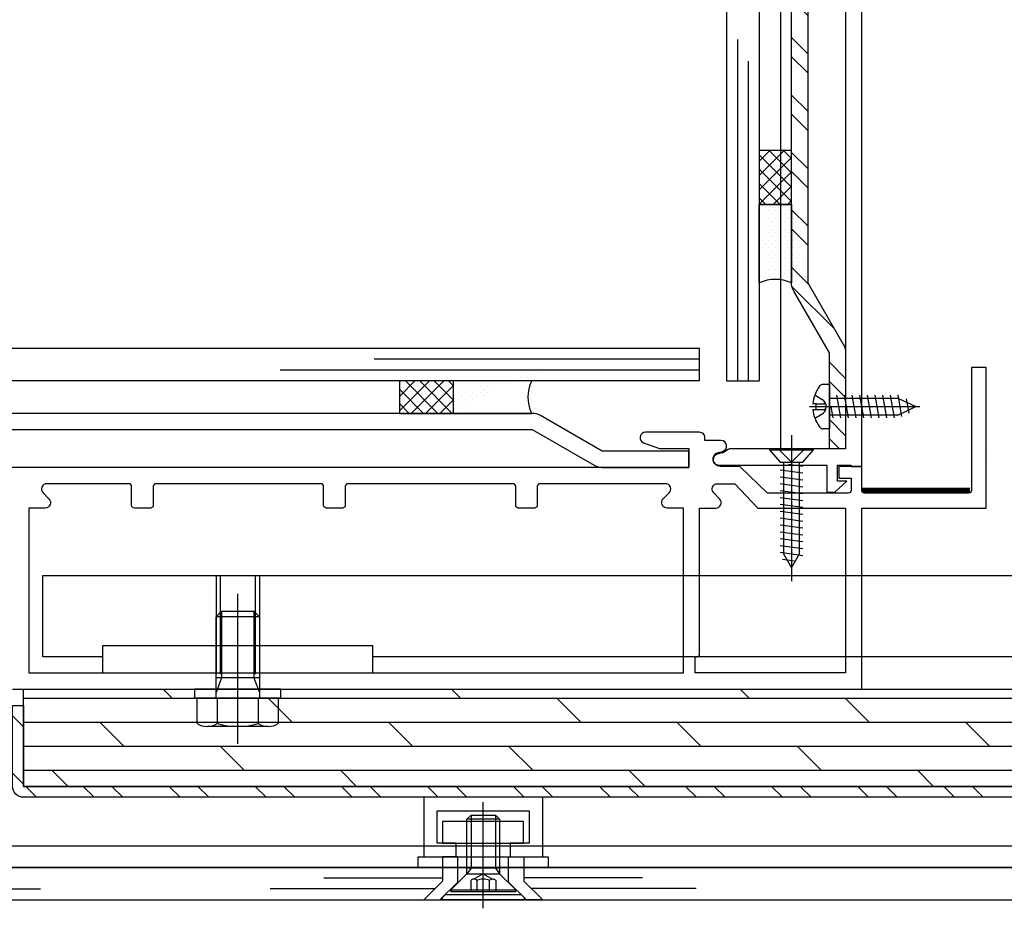
# Model space of a CAD drawing. Units: centimetres. Extents: x 8769 to 20338, y -11550 to 480.
# Drawn here: x 19170 to 19188, y -2179 to -2163 of the extents above; entities that cross this region are included whole.
import ezdxf

# ---------------------------------------------------------------- set-up
doc = ezdxf.new("R2010")
doc.units = ezdxf.units.CM

# ---------------------------------------------------------------- blocks, each defined once
blk = doc.blocks.new('BASA_C_FE-ELEM-0001-01')
h = blk.add_hatch()
h.set_pattern_fill('ANSI32', color=0, scale=2, angle=90, style=0)
h.set_pattern_definition([(315, (-1466.2534, 3644.42316), (0.53033009, 0.53033009), []), (315, (-1466.2534, 3644.0696), (0.53033009, 0.53033009), [])])
edge = h.paths.add_edge_path()
edge.add_arc((-15.5, 245.22), 0.3, 90, 180, ccw=False)
edge.add_line((-15.5, 245.52), (-15.1, 245.52))
edge.add_arc((-15.1, 245.22), 0.3, 0, 90, ccw=False)
edge.add_line((-14.8, 245.22), (-14.8, 243.52))
edge.add_line((-14.8, 243.52), (-15.1, 243.52))
edge.add_line((-15.1, 243.52), (-15.1, 245.22))
edge.add_line((-15.1, 245.22), (-15.5, 245.22))
edge.add_line((-15.5, 245.22), (-15.5, 232.313))
edge.add_line((-15.5, 232.313), (-14.84, 231.17))
edge.add_arc((-15.1, 231.02), 0.3, 0, 30, ccw=False)
edge.add_line((-14.8, 231.02), (-14.8, 229.245))
edge.add_line((-14.8, 229.245), (-15.1, 229.245))
edge.add_line((-15.1, 229.245), (-15.1, 231.02))
edge.add_line((-15.1, 231.02), (-15.76, 232.163))
edge.add_arc((-15.5, 232.313), 0.3, 180, 210, ccw=False)
edge.add_line((-15.8, 232.313), (-15.8, 245.22))
h = blk.add_hatch()
h.set_pattern_fill('ANSI37', color=0, scale=1.5, style=0)
h.set_pattern_definition([(45, (50.54408, 174.04282), (-0.13258252, 0.13258252), []), (135, (50.54408, 174.04282), (-0.13258252, -0.13258252), [])])
h.paths.add_polyline_path([(-16.4, 233.763), (-15.8, 233.763), (-15.8, 234.763), (-16.4, 234.763)])
h = blk.add_hatch()
h.set_pattern_fill('DOTS', color=0, scale=1.5, style=0)
h.set_pattern_definition([(270, (-207.054805, -2120.676345), (0.05625, -0.06796875), [0, -0.1359375])])
edge = h.paths.add_edge_path()
edge.add_ellipse((-16.1, 228.421), major_axis=(0, 3.958), ratio=0.413793, start_angle=-10.5539, end_angle=10.5539)
edge.add_line((-16.4, 232.313), (-16.4, 233.763))
edge.add_line((-15.8, 233.763), (-16.4, 233.763))
h = blk.add_hatch()
h.set_pattern_fill('DOTS', color=0, scale=1.5, style=0)
h.set_pattern_definition([(360, (2332.389166, 421.154805), (0.06796875, -0.05625), [0, -0.1359375])])
edge = h.paths.add_edge_path()
edge.add_ellipse((-16.709, 230.2), major_axis=(3.958, 0), ratio=0.413793, start_angle=169.4461, end_angle=190.5539, ccw=False)
edge.add_line((-20.6, 230.5), (-22.05, 230.5))
edge.add_line((-22.05, 229.9), (-22.05, 230.5))
h = blk.add_hatch()
h.set_pattern_fill('ANSI37', color=0, scale=1.5, angle=-90, style=0)
h.set_pattern_definition([(135, (37.67, 296.84408), (-0.13258252, -0.13258252), []), (225, (37.67, 296.84408), (0.13258252, -0.13258252), [])])
h.paths.add_polyline_path([(-22.05, 229.9), (-22.05, 230.5), (-23.05, 230.5), (-23.05, 229.9)])
h = blk.add_hatch()
h.set_pattern_fill('DOLMIT', color=0, scale=0.07, style=0)
h.set_pattern_definition([(0, (-6043.72656, 1703.34166), (0, -0.4445), []), (315, (-6043.7266, 1703.3417), (-0.8889994, -0.8889994), [0.6286182, -1.257235])])
h.paths.add_polyline_path([(-30, 224.8), (33.301, 224.8), (33.301, 223), (-30, 223)])
h = blk.add_hatch()
h.set_pattern_fill('ANSI32', color=0, scale=3, style=0)
h.set_pattern_definition([(315, (-6580.582, 1703.3417), (-0.79549513, -0.79549513), []), (315, (-6580.0517, 1703.3417), (-0.79549513, -0.79549513), [])])
edge = h.paths.add_edge_path()
edge.add_line((33.501, 224.5), (33.501, 223))
edge.add_arc((33.301, 223), 0.2, -90, 0, ccw=False)
edge.add_line((33.301, 222.8), (-30, 222.8))
edge.add_arc((-30, 223), 0.2, 180, 270, ccw=False)
edge.add_line((-30.2, 223), (-30.2, 224.5))
edge.add_line((-30.2, 224.5), (-30, 224.5))
edge.add_line((-30, 224.5), (-30, 223))
edge.add_line((-30, 223), (33.301, 223))
edge.add_line((33.301, 223), (33.301, 224.5))
edge.add_line((33.301, 224.5), (33.501, 224.5))
at = {"color": 0}
for p, q in [((-17, 253.5), (-17, 230.5)), ((-16.4, 253.5), (-16.4, 230.5)), ((-16.8, 236.813), (-16.8, 230.5)), ((-16.6, 236.412), (-16.6, 230.5)), ((-15.8, 233.763), (-16.4, 233.763)), ((-16.4, 232.313), (-16.4, 233.763)), ((-15.8, 233.763), (-15.8, 232.313)), ((-17.5, 231.1), (-41.7, 231.1)), ((-17.5, 230.5), (-17.5, 231.1)), ((-17.5, 230.9), (-23.519, 230.9)), ((-17.5, 230.7), (-25.253, 230.7)), ((-17.5, 230.5), (-41.7, 230.5)), ((-22.05, 229.9), (-22.05, 230.5)), ((-20.6, 230.5), (-22.05, 230.5)), ((-17, 230.5), (-16.4, 230.5)), ((-15.1, 230.435), (-15.212, 230.435)), ((-15.1, 230.435), (-15.1, 229.615)), ((-15.368, 230.241), (-15.232, 230.158)), ((-15.1, 230.182), (-13.833, 230.182)), ((-14.891, 229.818), (-14.961, 230.238)), ((-14.749, 229.818), (-14.819, 230.238)), ((-14.607, 229.818), (-14.677, 230.238)), ((-14.466, 229.818), (-14.536, 230.238)), ((-14.324, 229.818), (-14.394, 230.238)), ((-14.182, 229.818), (-14.252, 230.238)), ((-14.04, 229.818), (-14.11, 230.238)), ((-13.898, 229.818), (-13.968, 230.238)), ((-13.833, 230.182), (-13.5, 230.025)), ((-13.76, 229.842), (-13.826, 230.241)), ((-13.628, 229.904), (-13.672, 230.167)), ((-15.47, 230.025), (-13.427, 230.025)), ((-15.347, 230.077), (-15.405, 230.077)), ((-15.405, 229.973), (-15.347, 229.973)), ((-15.347, 230.077), (-15.193, 230.077)), ((-15.347, 229.973), (-15.347, 230.077)), ((-15.347, 229.973), (-15.193, 229.973)), ((-15.033, 229.818), (-15.068, 230.025)), ((-13.833, 229.868), (-13.5, 230.025)), ((-22.05, 229.9), (-20.6, 229.9)), ((-15.368, 229.809), (-15.223, 229.897)), ((-13.833, 229.868), (-15.1, 229.868)), ((-15.1, 229.615), (-15.212, 229.615)), ((-15.8, 229.495), (-15.8, 226.795)), ((-16.205, 229.227), (-15.395, 229.227)), ((-12.15, 229.2), (-12.15, 229.2)), ((-12.158, 229.05), (-12.158, 229.05)), ((-16.01, 228.856), (-15.59, 228.798)), ((-15.857, 228.962), (-15.59, 228.925)), ((-16.01, 228.729), (-15.59, 228.671)), ((-16.01, 228.602), (-15.59, 228.544)), ((-16.01, 228.474), (-15.59, 228.417)), ((-16.01, 228.347), (-15.59, 228.29)), ((-16.01, 228.22), (-15.59, 228.163)), ((-16.01, 228.093), (-15.59, 228.036)), ((-16.01, 227.966), (-15.59, 227.909)), ((-16.01, 227.839), (-15.59, 227.782)), ((-16.01, 227.712), (-15.59, 227.655)), ((-16.01, 227.585), (-15.59, 227.528)), ((-16.01, 227.458), (-15.59, 227.401)), ((-16.01, 227.331), (-15.59, 227.274)), ((-15.966, 227.204), (-15.743, 227.175)), ((-26.439, 226.9), (-26.439, 225.077)), ((-26.364, 226.9), (-26.364, 225.077)), ((-25.714, 226.9), (-25.714, 225.077)), ((-25.639, 226.9), (-25.639, 225.077)), ((-26.039, 223.79), (-26.039, 226.56)), ((-26.439, 226.14), (-26.339, 226.24)), ((-25.639, 226.14), (-26.439, 226.14)), ((-26.439, 224.64), (-26.439, 226.14)), ((-26.439, 226.1), (-26.439, 225.1)), ((-26.364, 226.1), (-26.364, 225.1)), ((-26.339, 226.24), (-25.739, 226.24)), ((-26.339, 226.24), (-26.339, 225.007)), ((-25.739, 226.24), (-25.639, 226.14)), ((-25.739, 226.24), (-25.739, 225.007)), ((-25.714, 226.1), (-25.714, 225.1)), ((-25.639, 226.14), (-25.639, 224.64)), ((-25.639, 226.1), (-25.639, 225.1)), ((-25.639, 225.007), (-26.439, 225.007)), ((-26.339, 225.007), (-26.439, 224.74)), ((-25.739, 225.007), (-25.639, 224.74)), ((-26.79, 224.166), (-26.79, 224.64)), ((-26.79, 224.64), (-25.289, 224.64)), ((-26.418, 224.64), (-26.418, 224.166)), ((-25.66, 224.64), (-25.66, 224.166)), ((-25.289, 224.64), (-25.289, 224.166)), ((-25.482, 224.11), (-26.596, 224.11)), ((-20.4, 222.8), (-22.6, 222.8)), ((-22.6, 222.8), (-22.6, 221.7)), ((-21.5, 220.746), (-21.5, 222.709)), ((-20.4, 221.7), (-20.4, 222.8)), ((-22.35, 221.95), (-22.35, 222.55)), ((-22.35, 222.55), (-20.65, 222.55)), ((-21.8, 222.394), (-21.725, 222.469)), ((-21.725, 222.469), (-21.725, 221.486)), ((-21.725, 222.469), (-21.275, 222.469)), ((-21.275, 222.469), (-21.275, 221.486)), ((-21.275, 222.469), (-21.2, 222.394)), ((-20.65, 222.55), (-20.65, 221.95)), ((-22.25, 222.35), (-22.25, 221.95)), ((-20.754, 222.35), (-22.25, 222.35)), ((-21.8, 221.386), (-21.8, 222.394)), ((-21.2, 222.394), (-21.8, 222.394)), ((-21.2, 222.394), (-21.2, 221.386)), ((-20.754, 221.95), (-20.754, 222.35)), ((-22, 221.95), (-22.35, 221.95)), ((-22.25, 221.95), (-20.754, 221.95)), ((-22, 221.7), (-22, 221.95)), ((-20.65, 221.95), (-21, 221.95)), ((-21, 221.95), (-21, 221.7)), ((13.43, 221.895), (-36.435, 221.895)), ((-22.7, 221.5), (-22.7, 221.7)), ((-22.7, 221.7), (-20.3, 221.7)), ((-22.6, 221.7), (-22, 221.7)), ((-21.97, 221.7), (-22.25, 221.7)), ((-22.25, 221.7), (-22.25, 221.25)), ((-21.97, 221.23), (-21.97, 221.7)), ((-21.03, 221.23), (-21.03, 221.7)), ((-21.03, 221.7), (-20.75, 221.7)), ((-21, 221.7), (-20.4, 221.7)), ((-20.75, 221.7), (-20.75, 221.25)), ((-20.3, 221.7), (-20.3, 221.5)), ((-36.7, 221.5), (33.501, 221.5)), ((-22.25, 221.5), (-36.7, 221.5)), ((-20.3, 221.5), (-22.7, 221.5)), ((-21.8, 221.386), (-22.1, 221.086)), ((-21.725, 221.486), (-21.8, 221.386)), ((-21.2, 221.486), (-21.8, 221.486)), ((-21.8, 221.386), (-21.2, 221.386)), ((-21.5, 221.386), (-21.673, 221.286)), ((-21.5, 221.386), (-21.327, 221.286)), ((-21.275, 221.486), (-21.2, 221.386)), ((-21.2, 221.386), (-20.9, 221.086)), ((33.501, 221.5), (-20.75, 221.5)), ((-24.446, 221.31), (-22.25, 221.31)), ((-22.25, 221.25), (-22.6, 220.9)), ((-22.3, 220.9), (-21.97, 221.23)), ((-21.731, 221.258), (-21.731, 221.056)), ((-21.615, 221.056), (-21.615, 221.258)), ((-21.385, 221.056), (-21.385, 221.258)), ((-21.269, 221.258), (-21.269, 221.056)), ((-20.7, 220.9), (-21.03, 221.23)), ((-18.554, 221.31), (-20.75, 221.31)), ((-20.75, 221.25), (-20.4, 220.9)), ((-29.685, 221.1), (-36.7, 221.1)), ((-25.437, 221.11), (-22.39, 221.11)), ((-22.254, 220.946), (-22.2, 221)), ((-22.2, 221), (-20.8, 221)), ((-22.1, 221.086), (-20.9, 221.086)), ((-22.1, 221.056), (-22.1, 221.086)), ((-22.1, 221.056), (-20.9, 221.056)), ((-20.9, 221.056), (-20.9, 221.086)), ((-20.8, 221), (-20.746, 220.946)), ((-17.563, 221.11), (-20.61, 221.11)), ((-36.7, 220.9), (33.501, 220.9)), ((-22.6, 220.9), (-22.3, 220.9)), ((-22.254, 220.9), (-22.254, 220.946)), ((-20.746, 220.9), (-22.254, 220.9)), ((-20.746, 220.946), (-20.746, 220.9)), ((-20.4, 220.9), (-20.7, 220.9))]:
    blk.add_line(p, q, dxfattribs=at)
for points in [[(-17.25, 229.045, 0.414214), (-17.15, 228.945), (-16.7, 228.945), (-16.7, 228.945), (-15.15, 228.945), (-15.15, 228.445), (-15, 228.445), (-14.775, 228.645), (-14.95, 228.645), (-14.95, 228.945), (-14.7, 228.945), (-14.7, 228.92), (-14.5, 228.92), (-14.5, 247.32)], [(-14.8, 243.22), (-14.8, 229.245), (-16.922, 229.245, 0.137128), (-16.974, 229.231), (-17.058, 229.179, -0.070947), (-17.084, 229.168), (-17.176, 229.144, 0.339454), (-17.25, 229.047)], [(-14.925, 228.92, 0.001505), (-14.925, 228.7), (-14.7, 228.7), (-14.7, 228.475, -0.414214), (-14.75, 228.425), (-16.247, 228.425), (-16.754, 228.92), (-17.12, 228.92, -0.876976), (-17.154, 229.176), (-17.077, 229.196, 0.876976), (-17.104, 229.4), (-17.4, 229.4), (-17.4, 229.45, 0.414214), (-17.5, 229.55), (-18.5, 229.55, 0.8391), (-18.534, 229.356), (-18.243, 229.25), (-17.7, 229.25), (-17.7, 228.9), (-30.6, 228.9, -0.414214)], [(-30.2, 224.8), (-14.5, 224.8), (-14.5, 228.15), (-12.2, 228.15), (-12.2, 230.75), (-12.475, 230.75), (-12.475, 228.475, -0.414214), (-12.525, 228.425), (-14.45, 228.425, -0.414214), (-14.5, 228.475), (-14.5, 228.92), (-14.925, 228.92)]]:
    blk.add_lwpolyline(points, format="xyb", dxfattribs=at)
for points in [[(-16, 245.82), (-14.8, 245.82), (-14.8, 229.245), (-16, 229.245)], [(-16.4, 233.763), (-15.8, 233.763), (-15.8, 234.763), (-16.4, 234.763)], [(-22.05, 229.9), (-22.05, 230.5), (-23.05, 230.5), (-23.05, 229.9)], [(-16.01, 228.995), (-15.59, 228.995), (-15.395, 229.227), (-15.395, 229.245), (-16.205, 229.245), (-16.205, 229.227)], [(-28.539, 225.1), (-23.539, 225.1), (-23.539, 225.6), (-28.539, 225.6)], [(-30, 224.8), (33.301, 224.8), (33.301, 223), (-30, 223)], [(-26.839, 224.8), (-26.839, 224.64), (-25.239, 224.64), (-25.239, 224.8)]]:
    blk.add_lwpolyline(points, close=True, dxfattribs=at)
for points in [[(-15.8, 245.22, -0.414214), (-15.5, 245.52), (-15.1, 245.52, -0.414214), (-14.8, 245.22), (-14.8, 243.52), (-15.1, 243.52), (-15.1, 245.22), (-15.5, 245.22), (-15.5, 232.313), (-14.84, 231.17, -0.131652), (-14.8, 231.02), (-14.8, 229.245), (-15.1, 229.245), (-15.1, 231.02), (-15.76, 232.163, -0.131652), (-15.8, 232.313)], [(-32.7, 229.9, 0.414214), (-33, 229.6), (-33, 229.2, 0.414214), (-32.7, 228.9), (-31, 228.9), (-31, 229.2), (-32.7, 229.2), (-32.7, 229.6), (-20.593, 229.6), (-19.45, 228.94, 0.131652), (-19.3, 228.9), (-17.7, 228.9), (-17.7, 229.2), (-19.3, 229.2), (-20.443, 229.86, 0.131652), (-20.593, 229.9)], [(-18.133, 228.6), (-20.45, 228.6, 0.414214), (-20.5, 228.55), (-20.5, 228.2, -0.414214), (-20.55, 228.15), (-20.85, 228.15, -0.414214), (-20.9, 228.2), (-20.9, 228.55, 0.414214), (-20.95, 228.6), (-24, 228.6, 0.414214), (-24.05, 228.55), (-24.05, 228.2, -0.414214), (-24.1, 228.15), (-24.4, 228.15, -0.414214), (-24.45, 228.2), (-24.45, 228.55, 0.414214), (-24.5, 228.6), (-27.55, 228.6, 0.414214), (-27.6, 228.55), (-27.6, 228.2, -0.414214), (-27.65, 228.15), (-27.95, 228.15, -0.414214), (-28, 228.2), (-28, 228.55, 0.414214), (-28.05, 228.6), (-29.567, 228.6, 0.668179), (-29.638, 228.429), (-29.529, 228.321, -0.668179), (-29.6, 228.15), (-29.9, 228.15), (-29.9, 225.1), (-17.8, 225.1), (-17.8, 228.15), (-18.1, 228.15, -0.668179), (-18.171, 228.321), (-18.062, 228.429, 0.668179)], [(-18.133, 228.6), (-20.45, 228.6, 0.414214), (-20.5, 228.55), (-20.5, 228.2, -0.414214), (-20.55, 228.15), (-20.85, 228.15, -0.414214), (-20.9, 228.2), (-20.9, 228.55, 0.414214), (-20.95, 228.6), (-24, 228.6, 0.414214), (-24.05, 228.55), (-24.05, 228.2, -0.414214), (-24.1, 228.15), (-24.4, 228.15, -0.414214), (-24.45, 228.2), (-24.45, 228.55, 0.414214), (-24.5, 228.6), (-27.55, 228.6, 0.414214), (-27.6, 228.55), (-27.6, 228.2, -0.414214), (-27.65, 228.15), (-27.95, 228.15, -0.414214), (-28, 228.2), (-28, 228.55, 0.414214), (-28.05, 228.6), (-29.567, 228.6, 0.668179), (-29.638, 228.429), (-29.529, 228.321, -0.668179), (-29.6, 228.15), (-29.9, 228.15), (-29.9, 225.1), (-17.8, 225.1), (-17.8, 228.15), (-18.1, 228.15, -0.668179), (-18.171, 228.321), (-18.062, 228.429, 0.668179)], [(-17.5, 225.45), (-17.5, 228.15), (-17.2, 228.15, 0.668179), (-17.129, 228.321), (-17.238, 228.429, -0.668179), (-17.167, 228.6), (-16.85, 228.6), (-16.421, 228.15), (-14.8, 228.15), (-14.8, 225.1), (-17.58, 225.1), (-17.58, 225.4), (-17.55, 225.4, 0.414214)], [(33.501, 224.5), (33.501, 223, -0.414214), (33.301, 222.8), (-30, 222.8, -0.414214), (-30.2, 223), (-30.2, 224.5), (-30, 224.5), (-30, 223), (33.301, 223), (33.301, 224.5)]]:
    blk.add_lwpolyline(points, format="xyb", close=True, dxfattribs=at)
for points in [[(-16.045, 229.245), (-15.8, 228.995), (-15.555, 229.245)], [(-15.95, 228.995), (-15.95, 227.305), (-15.8, 227.045), (-15.65, 227.305), (-15.65, 228.995)], [(-28.539, 225.4), (-29.64, 225.4), (-29.64, 226.9), (-4.3, 226.9), (-4.3, 225.4), (-23.539, 225.4)]]:
    blk.add_lwpolyline(points, dxfattribs=at)
at = {"color": 0, "const_width": 0.1}
blk.add_lwpolyline([(-12.5, 228.479), (-14.498, 228.479)], dxfattribs=at)
at = {"color": 0}
for centre, radius, start, end in [((-14.786, 230.025), 0.621, 142.7829, 175.2198), ((-15.212, 230.349), 0.0863, 90, 142.7829), ((-15.312, 230.025), 0.155, 297.8098, 58.7803), ((-15.193, 230.094), 0.0173, 270, 29.9995), ((-14.786, 230.025), 0.621, 184.7802, 217.2171), ((-15.193, 229.956), 0.0173, 330, 90), ((-15.212, 229.701), 0.0863, 217.217, 270), ((-26.604, 224.446), 0.336, 236.4335, 303.5664), ((-26.039, 225.422), 1.312, 253.1986, 286.8014), ((-25.474, 224.446), 0.336, 236.4335, 303.5665), ((-21.673, 221.213), 0.0735, 38.2552, 141.7448), ((-21.501, 221.036), 0.25, 89.8592, 117.4014), ((-21.499, 221.036), 0.25, 62.5986, 90.1408), ((-21.327, 221.213), 0.0735, 38.2552, 141.7448)]:
    blk.add_arc(centre, radius, start, end, dxfattribs=at)
blk.add_ellipse((-16.1, 228.421), major_axis=(0, 3.958), ratio=0.413793, start_param=-0.184199, end_param=0.184199, dxfattribs=at)
at = {"color": 0, "extrusion": (0, 0, -1)}
blk.add_ellipse((-16.709, 230.2), major_axis=(3.958, 0), ratio=0.413793, start_param=2.957393, end_param=3.325792, dxfattribs=at)

msp = doc.modelspace()

# ---------------------------------------------------------------- block references
msp.add_blockref('BASA_C_FE-ELEM-0001-01', (19200, -2400))

doc.saveas('drawing.dxf')
